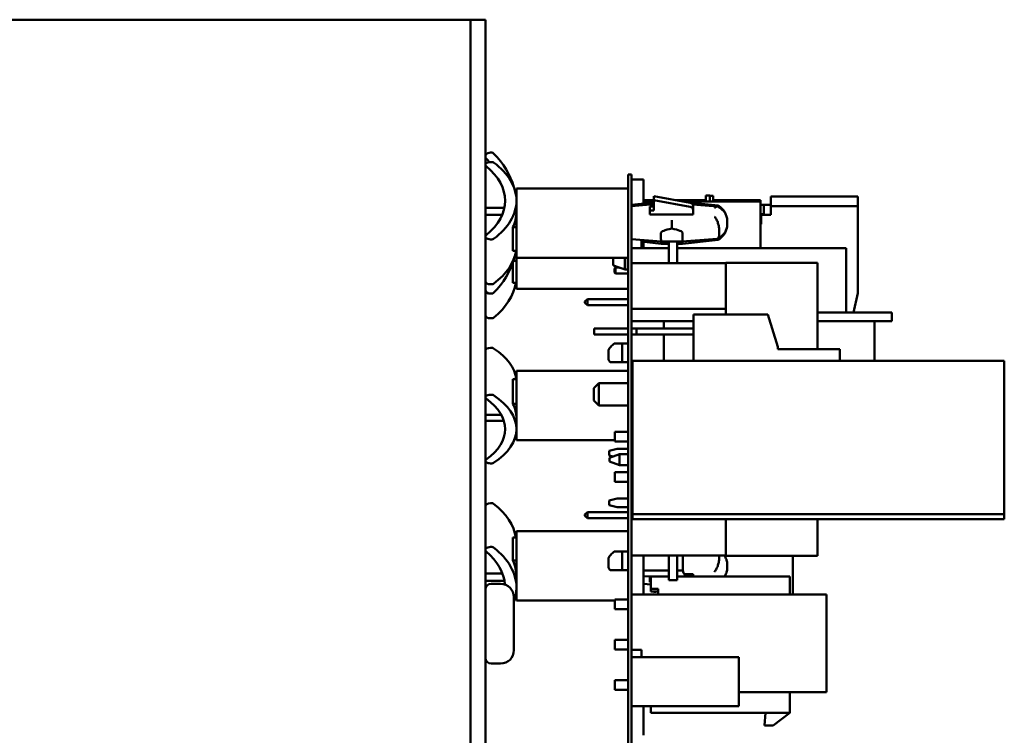
# Model space of a CAD drawing. Units: inches. Extents: x 1 to 101, y 2 to 64.
# Drawn here: x 18 to 22, y 52 to 55 of the extents above; entities that cross this region are included whole.
import ezdxf

# ---------------------------------------------------------------- set-up
doc = ezdxf.new("R2010")
doc.units = ezdxf.units.IN
doc.header["$LTSCALE"] = 6
doc.header["$MEASUREMENT"] = 0
doc.layers.add('Visible (ANSI)', color=7, linetype='Continuous', lineweight=50)

msp = doc.modelspace()

# ---------------------------------------------------------------- linework, layer by layer
at = {"layer": 'Visible (ANSI)'}
for p, q in [((19.8596, 55.3564), (14.1556, 55.3564)), ((19.8596, 55.3564), (20.0176, 55.3564)), ((20.0176, 55.3564), (20.0176, 38.2314)), ((20.0176, 55.3564), (20.0774, 55.3564)), ((20.0774, 41.9189), (20.0774, 55.3564)), ((20.1027, 54.82), (20.0974, 54.82)), ((20.1027, 54.782), (20.0974, 54.782)), ((20.6527, 54.7322), (20.6527, 54.6338)), ((20.6527, 54.7322), (20.6663, 54.7322)), ((20.6663, 54.7322), (20.6663, 54.6338)), ((20.7147, 54.7109), (20.6663, 54.7109)), ((20.7147, 54.614), (20.7147, 54.7109)), ((20.2027, 54.6601), (20.1985, 54.6601)), ((20.2027, 54.6468), (20.2011, 54.6468)), ((20.2027, 54.6754), (20.2027, 54.3954)), ((20.6527, 54.6754), (20.2027, 54.6754)), ((20.7568, 54.6281), (20.7568, 54.6448)), ((20.7568, 54.6448), (20.903, 54.6178)), ((20.9668, 54.647), (20.9825, 54.647)), ((20.9668, 54.6225), (20.9668, 54.647)), ((20.9825, 54.647), (20.9825, 54.6438)), ((20.9963, 54.646), (20.9825, 54.646)), ((20.9825, 54.6225), (20.9825, 54.6438)), ((20.9963, 54.646), (20.9963, 54.6225)), ((21.5788, 54.6434), (21.2284, 54.6434)), ((21.2284, 54.6434), (21.2284, 54.6089)), ((21.5788, 54.6032), (21.5788, 54.6434)), ((20.0778, 54.639), (20.0774, 54.639)), ((20.0774, 54.6355), (20.0778, 54.6355)), ((20.0778, 54.639), (20.0778, 54.6355)), ((20.0778, 54.6355), (20.0778, 54.5966)), ((20.6527, 48.9244), (20.6527, 54.6338)), ((20.6663, 48.9244), (20.6663, 54.6338)), ((20.7568, 54.6185), (20.6663, 54.6088)), ((20.7568, 54.6113), (20.6663, 54.6042)), ((20.7568, 54.6285), (20.7147, 54.6285)), ((20.7568, 54.6225), (20.7147, 54.6225)), ((20.7409, 54.5864), (20.7409, 54.6031)), ((20.7409, 54.6031), (20.7568, 54.6031)), ((20.7568, 54.6281), (20.7568, 54.5864)), ((20.903, 54.6011), (20.7568, 54.6281)), ((20.9667, 54.6285), (20.8451, 54.6285)), ((21.1871, 54.6225), (20.8776, 54.6225)), ((21.0162, 54.6062), (20.8956, 54.6192)), ((21.0125, 54.6026), (20.9136, 54.6103)), ((20.9147, 54.5889), (20.9147, 54.6056)), ((21.1871, 54.6285), (20.9963, 54.6285)), ((21.1871, 54.6225), (21.1871, 54.6285)), ((21.1871, 54.435), (21.1871, 54.6225)), ((21.1871, 54.6089), (21.2009, 54.6089)), ((21.2284, 54.6089), (21.2009, 54.6089)), ((21.2009, 54.6089), (21.2009, 54.5688)), ((21.2284, 54.6032), (21.5788, 54.6032)), ((21.2284, 54.5688), (21.2284, 54.6032)), ((21.5788, 54.6032), (21.5788, 54.2528)), ((20.1539, 54.5966), (20.0774, 54.5966)), ((20.0774, 54.5688), (20.145, 54.5688)), ((20.7409, 54.5864), (20.7409, 54.5706)), ((20.7568, 54.5864), (20.7409, 54.5864)), ((20.9147, 54.5706), (20.7409, 54.5706)), ((20.9147, 54.5706), (20.9147, 54.5889)), ((21.2009, 54.5715), (21.1871, 54.5715)), ((21.1871, 54.5688), (21.1891, 54.5688)), ((21.1891, 54.5688), (21.2284, 54.5688)), ((21.1891, 54.5688), (21.1891, 54.5314)), ((20.0778, 54.5299), (20.0774, 54.5299)), ((20.0778, 54.5299), (20.0778, 54.502)), ((20.829, 54.5131), (20.829, 54.5479)), ((21.0527, 54.5457), (21.0527, 54.5291)), ((21.1891, 54.5314), (21.1871, 54.5314)), ((20.0778, 54.4832), (20.0778, 54.502)), ((20.2027, 54.5186), (20.1881, 54.5186)), ((20.1881, 54.424), (20.1881, 54.5186)), ((20.7854, 54.4956), (20.7854, 54.479)), ((20.8727, 54.4956), (20.8727, 54.479)), ((21.0201, 54.5071), (21.0201, 54.4905)), ((20.1027, 54.4698), (20.0974, 54.4698)), ((20.7867, 54.4613), (20.6663, 54.4707)), ((20.7072, 54.4675), (20.7072, 54.435)), ((20.7861, 54.4522), (20.7072, 54.4607)), ((20.7147, 54.4599), (20.7147, 54.435)), ((20.8169, 54.4522), (20.7861, 54.4522)), ((20.8714, 54.4613), (20.7867, 54.4613)), ((20.8169, 54.3742), (20.8169, 54.4613)), ((20.8509, 54.3742), (20.8509, 54.4613)), ((20.872, 54.4522), (20.8509, 54.4522)), ((21.0125, 54.4723), (20.8714, 54.4613)), ((21.0162, 54.4678), (20.872, 54.4522)), ((20.2027, 54.424), (20.1881, 54.424)), ((20.2027, 54.4106), (20.1985, 54.4106)), ((20.8169, 54.435), (20.6663, 54.435)), ((21.5324, 54.435), (20.8509, 54.435)), ((21.5324, 54.1752), (21.5324, 54.435)), ((20.1881, 54.294), (20.1881, 54.3772)), ((20.2027, 54.3837), (20.1902, 54.3837)), ((20.6527, 54.3954), (20.2027, 54.3954)), ((20.2027, 54.3954), (20.2027, 54.2699)), ((20.5928, 54.365), (20.5928, 54.3954)), ((20.64, 54.3485), (20.64, 54.3954)), ((20.6518, 54.3954), (20.6518, 54.3485)), ((21.0469, 54.3742), (20.6669, 54.3742)), ((20.6669, 54.3742), (20.6669, 54.1892)), ((21.0469, 54.3752), (21.0469, 54.1664)), ((21.0469, 54.3752), (21.4169, 54.3752)), ((21.4169, 54.0274), (21.4169, 54.3752)), ((20.5987, 54.3519), (20.6026, 54.3558)), ((20.5987, 54.3361), (20.5987, 54.3519)), ((20.5987, 54.3361), (20.6026, 54.3322)), ((20.6026, 54.3322), (20.6026, 54.3558)), ((20.6026, 54.3558), (20.6183, 54.3558)), ((20.6026, 54.3322), (20.6527, 54.3322)), ((20.6518, 54.3485), (20.64, 54.3485)), ((20.6527, 54.3546), (20.6518, 54.3546)), ((20.1027, 54.2888), (20.0974, 54.2888)), ((20.2027, 54.294), (20.1881, 54.294)), ((20.1027, 54.2508), (20.0974, 54.2508)), ((20.6527, 54.2699), (20.2027, 54.2699)), ((21.5788, 54.2528), (21.5616, 54.1752)), ((20.4779, 54.2142), (20.4779, 54.2192)), ((20.4789, 54.2192), (20.4779, 54.2192)), ((20.4789, 54.2142), (20.4779, 54.2142)), ((20.4789, 54.2192), (20.4889, 54.2292)), ((20.4789, 54.2192), (20.4789, 54.2142)), ((20.4789, 54.2142), (20.4889, 54.2042)), ((20.4889, 54.2042), (20.4889, 54.2292)), ((20.6527, 54.2292), (20.4889, 54.2292)), ((20.6669, 54.2292), (20.6663, 54.2292)), ((20.6527, 54.2042), (20.4889, 54.2042)), ((20.6669, 54.2042), (20.6663, 54.2042)), ((20.6669, 54.1892), (20.6669, 54.1392)), ((21.0469, 54.1892), (20.6669, 54.1892)), ((20.9163, 54.1664), (21.2163, 54.1664)), ((20.9163, 54.1664), (20.9163, 53.9802)), ((21.2163, 54.1664), (21.2563, 54.0364)), ((21.4169, 54.1752), (21.6669, 54.1752)), ((21.7169, 54.1752), (21.6669, 54.1752)), ((21.7169, 54.1392), (21.7169, 54.1752)), ((20.1027, 54.1512), (20.0974, 54.1512)), ((20.6669, 54.1392), (20.9163, 54.1392)), ((20.7969, 54.1392), (20.7969, 54.1104)), ((21.4169, 54.1392), (21.6669, 54.1392)), ((21.6469, 53.9802), (21.6469, 54.1392)), ((21.6669, 54.1392), (21.7169, 54.1392)), ((20.6527, 54.1104), (20.5163, 54.1104)), ((20.5163, 54.1104), (20.5163, 54.0864)), ((20.6863, 54.1104), (20.6663, 54.1104)), ((20.9163, 54.1104), (20.6863, 54.1104)), ((20.6863, 54.0864), (20.6863, 54.1104)), ((20.6527, 54.0864), (20.5163, 54.0864)), ((20.6527, 54.0499), (20.6292, 54.0499)), ((20.6292, 53.9739), (20.6292, 54.0499)), ((20.6663, 54.0864), (20.6863, 54.0864)), ((20.9163, 54.0864), (20.6863, 54.0864)), ((20.7969, 54.0864), (20.7969, 53.9802)), ((20.1027, 54.032), (20.0974, 54.032)), ((20.5742, 53.9882), (20.5742, 54.0196)), ((21.2563, 54.0274), (21.2563, 54.0364)), ((21.2563, 54.0274), (21.5063, 54.0274)), ((21.5063, 53.9802), (21.5063, 54.0274)), ((20.5811, 53.9739), (20.6292, 53.9739)), ((20.6527, 53.9739), (20.6292, 53.9739)), ((20.6702, 53.9802), (22.1702, 53.9802)), ((20.6702, 53.9802), (20.6702, 53.3613)), ((22.1702, 53.9802), (22.1702, 53.3613)), ((20.2027, 53.9389), (20.2027, 53.6589)), ((20.6527, 53.9389), (20.2027, 53.9389)), ((20.6702, 53.9429), (20.6663, 53.9429)), ((20.1881, 53.8062), (20.1881, 53.9053)), ((20.2027, 53.9053), (20.1881, 53.9053)), ((20.5142, 53.8692), (20.5342, 53.8892)), ((20.5342, 53.8892), (20.5342, 53.7992)), ((20.5342, 53.8892), (20.6527, 53.8892)), ((20.6663, 53.8892), (20.6702, 53.8892)), ((20.5142, 53.8692), (20.5142, 53.8192)), ((20.0778, 53.8236), (20.0778, 53.8307)), ((20.0778, 53.8236), (20.0778, 53.7961)), ((20.1027, 53.8425), (20.0974, 53.8425)), ((20.5142, 53.8192), (20.5342, 53.7992)), ((20.0774, 53.7961), (20.0778, 53.7961)), ((20.2027, 53.8062), (20.1881, 53.8062)), ((20.5342, 53.7992), (20.6527, 53.7992)), ((20.6663, 53.7992), (20.6702, 53.7992)), ((20.1414, 53.7617), (20.0774, 53.7617)), ((20.0774, 53.737), (20.152, 53.737)), ((20.0778, 53.7025), (20.0778, 53.737)), ((20.0778, 53.7025), (20.0774, 53.7026)), ((20.0774, 53.6999), (20.0778, 53.6998)), ((20.0778, 53.7025), (20.0778, 53.6998)), ((20.2027, 53.6925), (20.2021, 53.6925)), ((20.5992, 53.6936), (20.5992, 53.6542)), ((20.6527, 53.6936), (20.5992, 53.6936)), ((20.5992, 53.6589), (20.2027, 53.6589)), ((20.6527, 53.6542), (20.5992, 53.6542)), ((20.5769, 53.6164), (20.6084, 53.6248)), ((20.5769, 53.6164), (20.5769, 53.5978)), ((20.6527, 53.6248), (20.6084, 53.6248)), ((20.5922, 53.5937), (20.5769, 53.5978)), ((20.5784, 53.5886), (20.6184, 53.6036)), ((20.5784, 53.5886), (20.5784, 53.5736)), ((20.6184, 53.5586), (20.5784, 53.5736)), ((20.6527, 53.6036), (20.6184, 53.6036)), ((20.6184, 53.6036), (20.6184, 53.5586)), ((20.1027, 53.5657), (20.0974, 53.5657)), ((20.6184, 53.5586), (20.6527, 53.5586)), ((20.6663, 53.5699), (20.6702, 53.5699)), ((20.5992, 53.5306), (20.5992, 53.4912)), ((20.6527, 53.5306), (20.5992, 53.5306)), ((20.6527, 53.4912), (20.5992, 53.4912)), ((20.5769, 53.4164), (20.6084, 53.4248)), ((20.5769, 53.4164), (20.5769, 53.3978)), ((20.6527, 53.4248), (20.6084, 53.4248)), ((20.6669, 53.4292), (20.6669, 53.3792)), ((20.6702, 53.4292), (20.6669, 53.4292)), ((20.1027, 53.4053), (20.0974, 53.4053)), ((20.6084, 53.3894), (20.5769, 53.3978)), ((20.6084, 53.3894), (20.6527, 53.3894)), ((20.6669, 53.3792), (20.6702, 53.3792)), ((20.6669, 53.3792), (20.6669, 53.1942)), ((20.4779, 53.3542), (20.4779, 53.3592)), ((20.4789, 53.3592), (20.4779, 53.3592)), ((20.4789, 53.3542), (20.4779, 53.3542)), ((20.4789, 53.3592), (20.4889, 53.3692)), ((20.4789, 53.3592), (20.4789, 53.3567)), ((20.4789, 53.3567), (20.4789, 53.3542)), ((20.4789, 53.3542), (20.4889, 53.3442)), ((20.4889, 53.3442), (20.4889, 53.3692)), ((20.6527, 53.3692), (20.4889, 53.3692)), ((20.6527, 53.3442), (20.4889, 53.3442)), ((20.6669, 53.3692), (20.6663, 53.3692)), ((20.6669, 53.3442), (20.6663, 53.3442)), ((20.6702, 53.3402), (20.6702, 53.3613)), ((20.6702, 53.3613), (22.1702, 53.3613)), ((20.6702, 53.3402), (22.1702, 53.3402)), ((21.0469, 53.3402), (21.0469, 53.1932)), ((21.4169, 53.1932), (21.4169, 53.3402)), ((22.1702, 53.3402), (22.1702, 53.3613)), ((20.2027, 53.2929), (20.2027, 53.0129)), ((20.6527, 53.2929), (20.2027, 53.2929)), ((20.1881, 53.1741), (20.1881, 53.2665)), ((20.2027, 53.2665), (20.1881, 53.2665)), ((20.0778, 53.1903), (20.0778, 53.2145)), ((20.0778, 53.2137), (20.0781, 53.2137)), ((20.1027, 53.2286), (20.0974, 53.2286)), ((20.0778, 53.1903), (20.0778, 53.1622)), ((20.2027, 53.1741), (20.1881, 53.1741)), ((20.5742, 53.1488), (20.5742, 53.1802)), ((20.6527, 53.2105), (20.6292, 53.2105)), ((20.6292, 53.1345), (20.6292, 53.2105)), ((21.0469, 53.1942), (20.6669, 53.1942)), ((20.7147, 53.1942), (20.7147, 53.0369)), ((20.8169, 53.1942), (20.8169, 53.0942)), ((20.8509, 53.1942), (20.8509, 53.0942)), ((20.8742, 53.1345), (20.8742, 53.1942)), ((21.0201, 53.1834), (21.0201, 53.1942)), ((21.0469, 53.1932), (21.4169, 53.1932)), ((21.317, 53.0369), (21.317, 53.1932)), ((20.0774, 53.1621), (20.0778, 53.1622)), ((20.5811, 53.1345), (20.6292, 53.1345)), ((20.6527, 53.1345), (20.6292, 53.1345)), ((20.7147, 53.1335), (20.8169, 53.1335)), ((20.8509, 53.1335), (20.8742, 53.1335)), ((21.0527, 53.1428), (21.0527, 53.159)), ((20.1463, 53.1213), (20.0774, 53.1213)), ((20.7147, 53.1109), (20.7442, 53.1095)), ((20.7409, 53.1097), (20.7409, 53.1037)), ((20.7409, 53.0861), (20.7409, 53.1037)), ((20.7409, 53.1037), (20.7442, 53.1037)), ((20.7442, 53.0595), (20.7442, 53.1095)), ((20.7442, 53.1095), (20.8169, 53.1095)), ((20.8169, 53.0942), (20.8509, 53.0942)), ((20.8509, 53.1095), (21.3052, 53.1095)), ((20.8795, 53.1192), (20.9147, 53.1192)), ((20.9147, 53.1095), (20.9147, 53.1192)), ((21.3052, 53.0369), (21.3052, 53.1095)), ((20.0774, 53.092), (20.1545, 53.092)), ((20.0778, 53.0612), (20.0778, 53.092)), ((20.1387, 53.0799), (20.1004, 53.0799)), ((20.7147, 53.0794), (20.7442, 53.077)), ((20.7442, 53.0861), (20.7409, 53.0861)), ((20.7442, 53.0485), (20.7442, 53.0595)), ((20.7742, 53.0595), (20.7442, 53.0595)), ((20.7742, 53.0595), (20.7742, 53.0369)), ((20.1924, 53.0262), (20.1924, 52.8116)), ((20.2027, 53.0393), (20.2006, 53.0393)), ((20.5992, 53.0172), (20.5992, 52.9778)), ((20.6527, 53.0172), (20.5992, 53.0172)), ((21.4537, 53.0369), (20.6663, 53.0369)), ((20.7742, 53.0485), (20.7442, 53.0485)), ((20.7568, 53.0455), (20.7568, 53.0485)), ((20.7736, 53.0485), (20.7568, 53.0455)), ((21.4537, 52.6432), (21.4537, 53.0369)), ((20.5992, 53.0129), (20.2027, 53.0129)), ((20.6527, 52.9778), (20.5992, 52.9778)), ((20.5992, 52.8542), (20.5992, 52.8148)), ((20.6527, 52.8542), (20.5992, 52.8542)), ((20.6527, 52.8148), (20.5992, 52.8148)), ((20.6663, 52.8135), (20.7072, 52.8135)), ((21.0993, 52.7834), (20.6663, 52.7834)), ((20.7072, 52.8135), (20.7072, 52.7834)), ((21.0993, 52.5866), (21.0993, 52.7834)), ((20.1387, 52.7579), (20.1004, 52.7579)), ((20.5992, 52.6912), (20.5992, 52.6518)), ((20.6527, 52.6912), (20.5992, 52.6912)), ((20.6527, 52.6518), (20.5992, 52.6518)), ((21.4537, 52.6432), (21.0993, 52.6432)), ((21.3052, 52.5595), (21.3052, 52.6432)), ((21.0993, 52.5866), (20.6663, 52.5866)), ((20.7147, 52.5866), (20.7147, 52.4685)), ((20.7442, 52.5595), (20.7442, 52.5866)), ((20.7442, 52.5595), (21.3052, 52.5595)), ((21.2077, 52.5595), (21.2032, 52.5085)), ((21.2382, 52.5085), (21.3052, 52.5595)), ((21.2032, 52.5085), (21.2382, 52.5085))]:
    msp.add_line(p, q, dxfattribs=at)
for centre, radius, start, end in [((20.9471, 54.6306), 0.0197, 335.5554, 344.9821), ((20.8992, 53.1345), 0.025, 182.2924, 270), ((20.1004, 53.0569), 0.023, 90, 180), ((20.1387, 53.0262), 0.0537, 0, 90), ((20.1004, 52.7809), 0.023, 180, 270), ((20.1387, 52.8116), 0.0537, 270, 0)]:
    msp.add_arc(centre, radius, start, end, dxfattribs=at)
for centre, major_axis, ratio, start_param, end_param in [((20.0974, 54.8046), (-0.02, 0), 0.766129, 4.712389, 6.877357), ((20.1027, 54.8123), (0.01, 0), 0.766129, 0.643282, 1.570796), ((19.7425, 54.6054), (0.4601, 0), 0.766129, 0.214518, 0.643282), ((20.0974, 54.7708), (-0.02, 0), 0.557462, 4.712389, 6.877357), ((19.7125, 54.6054), (0.4444, 0), 0.766129, 0.544027, 0.594172), ((19.7125, 54.6259), (0.4444, 0), 0.557462, 5.689014, 6.877357), ((20.1027, 54.7764), (0.01, 0), 0.557462, 0.643282, 1.570796), ((19.7425, 54.6259), (0.4601, 0), 0.557462, 0, 0.643282), ((19.7425, 54.6259), (0.4601, 0), 0.557462, 5.639903, 6.283185), ((20.8997, 54.6056), (0.015, 0), 0.830202, 0, 1.352127), ((19.7425, 54.5827), (0.4601, 0), 0.557462, 6.030579, 6.283185), ((20.8997, 54.5889), (0.015, 0), 0.830202, 0, 1.352127), ((20.0974, 54.4809), (-0.02, 0), 0.557462, 5.689014, 7.853982), ((21.0728, 54.4956), (-0.2874, 0), 0.115542, 5.725028, 6.283185), ((20.5853, 54.4956), (0.2874, 0), 0.115542, 0, 0.558157), ((20.1027, 54.4754), (-0.01, 0), 0.557462, 1.570796, 2.498311), ((20.7882, 54.5013), (0.0016, 0.04), 0.057965, 2.16439, 3.14386), ((20.7882, 54.4922), (0.0021, 0.04), 0.044812, 2.455347, 3.143998), ((20.8699, 54.5013), (-0.0016, 0.04), 0.057965, 3.139325, 4.118796), ((20.8699, 54.4922), (-0.0021, 0.04), 0.044812, 3.139187, 3.827839), ((19.7425, 54.4449), (0.4601, 0), 0.557462, 5.639903, 6.201468), ((19.7425, 54.4653), (0.4601, 0), 0.766129, 5.639903, 6.068667), ((20.0974, 54.3), (-0.02, 0), 0.557462, 0, 1.570796), ((20.1027, 54.2944), (0.01, 0), 0.557462, 4.712389, 5.639903), ((19.7425, 54.3242), (0.4601, 0), 0.617531, 5.639903, 6.176999), ((20.0974, 54.2661), (-0.02, 0), 0.766129, 0, 1.570796), ((20.1027, 54.2585), (0.01, 0), 0.766129, 4.712389, 5.639903), ((20.0974, 54.1636), (-0.02, 0), 0.617531, 0, 1.570796), ((20.1027, 54.1574), (0.01, 0), 0.617531, 4.712389, 5.639903), ((20.0974, 54.0221), (-0.02, 0), 0.494219, 4.712389, 6.283185), ((20.1027, 54.0271), (-0.01, 0), 0.494219, 3.784875, 4.712389), ((19.7425, 53.8936), (0.4601, 0), 0.494219, 0.051163, 0.643282), ((20.0974, 53.8326), (-0.02, 0), 0.494219, 4.712389, 6.877357), ((19.7125, 53.7041), (0.4444, 0), 0.494219, 5.689014, 6.877357), ((20.1027, 53.8376), (0.01, 0), 0.494219, 0.643282, 1.570796), ((19.7425, 53.7041), (0.4601, 0), 0.494219, 0, 0.643282), ((19.7425, 53.7493), (0.4601, 0), 0.494219, 0, 0.252606), ((19.7425, 53.7041), (0.4601, 0), 0.494219, 5.639903, 6.283185), ((20.0974, 53.5756), (-0.02, 0), 0.494219, 5.689014, 7.853982), ((20.1027, 53.5707), (-0.01, 0), 0.494219, 1.570796, 2.498311), ((20.0974, 53.3935), (-0.02, 0), 0.585796, 4.712389, 6.283185), ((20.1027, 53.3994), (-0.01, 0), 0.585796, 3.784875, 4.712389), ((19.7425, 53.2412), (0.4601, 0), 0.585796, 0.093713, 0.643282), ((20.0974, 53.2169), (-0.02, 0), 0.585796, 4.712389, 6.877357), ((20.1027, 53.2227), (0.01, 0), 0.585796, 0.643282, 1.570796), ((19.7425, 53.0645), (0.4601, 0), 0.585796, 0, 0.643282), ((19.7125, 53.0645), (0.4444, 0), 0.585796, 0.047314, 0.594172), ((19.7425, 53.1067), (0.4601, 0), 0.585796, 0, 0.252606), ((20.9339, 53.1752), (0.0558, 0.0519), 0.404255, 2.782176, 2.807902), ((20.0974, 53.0889), (-0.02, 0), 0.585796, 6.013089, 6.081816), ((19.7425, 53.0645), (0.4601, 0), 0.585796, 6.071163, 6.283185)]:
    msp.add_ellipse(centre, major_axis=major_axis, ratio=ratio, start_param=start_param, end_param=end_param, dxfattribs=at)
for points, knots in [([(20.9661, 54.6255), (20.9661, 54.6255), (20.9661, 54.6255), (20.9661, 54.6255), (20.9666, 54.6272), (20.9668, 54.6289), (20.9668, 54.6306)], [0.8331289, 0.8331289, 0.8331289, 0.8331289, 0.8333333, 0.8333333, 0.8333333, 0.9999849, 0.9999849, 0.9999849, 0.9999849]), ([(21.0096, 54.6028), (21.0097, 54.6029), (21.0098, 54.6029), (21.012, 54.6049), (21.0139, 54.6061), (21.0162, 54.6063), (21.0169, 54.6061), (21.0175, 54.6057)], [-0.11896208, -0.11896208, -0.11896208, -0.11896208, -0.11747144, -0.11747144, -0.07714381, -0.07714381, -0.05788621, -0.05788621, -0.05788621, -0.05788621]), ([(21.0492, 54.5652), (21.0483, 54.5679), (21.0472, 54.5706), (21.0439, 54.5778), (21.0413, 54.582), (21.0355, 54.59), (21.0322, 54.5936), (21.0252, 54.6002), (21.0214, 54.6031), (21.0175, 54.6057)], [4.9586342, 4.9586342, 4.9586342, 4.9586342, 5.0554745, 5.0554745, 5.2270172, 5.2270172, 5.3985599, 5.3985599, 5.5701027, 5.5701027, 5.5701027, 5.5701027]), ([(21.0015, 54.5965), (21.0015, 54.5965), (21.0016, 54.5966), (21.0031, 54.5981), (21.0045, 54.5993), (21.0073, 54.6012), (21.0086, 54.6019), (21.0116, 54.6028), (21.0131, 54.6027), (21.0145, 54.602)], [-0.16435379, -0.16435379, -0.16435379, -0.16435379, -0.16381447, -0.16381447, -0.14064439, -0.14064439, -0.11747144, -0.11747144, -0.08568566, -0.08568566, -0.08568566, -0.08568566]), ([(21.0527, 54.5457), (21.0527, 54.5513), (21.0518, 54.5568), (21.0487, 54.567), (21.0465, 54.5717), (21.0413, 54.5801), (21.0383, 54.5838), (21.032, 54.5903), (21.0286, 54.5931), (21.0217, 54.598), (21.0181, 54.6001), (21.0145, 54.602)], [4.712389, 4.712389, 4.712389, 4.712389, 4.878759, 4.878759, 5.0451291, 5.0451291, 5.2114991, 5.2114991, 5.3778691, 5.3778691, 5.5442392, 5.5442392, 5.5442392, 5.5442392]), ([(21.0015, 54.5614), (21.0015, 54.5613), (21.0016, 54.5613), (21.0031, 54.5598), (21.0045, 54.558), (21.0073, 54.5541), (21.0086, 54.5518), (21.012, 54.5452), (21.0139, 54.5405), (21.017, 54.5306), (21.0182, 54.5256), (21.0197, 54.5159), (21.0201, 54.5113), (21.0201, 54.5071)], [-0.0005405, -0.0005405, -0.0005405, -0.0005405, 0, 0, 0.0232194, 0.0232194, 0.0464418, 0.0464418, 0.0868553, 0.0868553, 0.1258218, 0.1258218, 0.1641635, 0.1641635, 0.1641635, 0.1641635]), ([(21.0527, 54.5291), (21.0527, 54.5236), (21.0518, 54.5181), (21.0487, 54.5079), (21.0465, 54.5031), (21.0413, 54.4948), (21.0383, 54.4911), (21.032, 54.4846), (21.0286, 54.4818), (21.0217, 54.4768), (21.0181, 54.4747), (21.0145, 54.4729)], [1.5707963, 1.5707963, 1.5707963, 1.5707963, 1.7371664, 1.7371664, 1.9035364, 1.9035364, 2.0699064, 2.0699064, 2.2362765, 2.2362765, 2.4026465, 2.4026465, 2.4026465, 2.4026465]), ([(21.0201, 54.4905), (21.0201, 54.4863), (21.0197, 54.4827), (21.0182, 54.4769), (21.017, 54.4748), (21.0146, 54.4728), (21.0136, 54.4724), (21.0125, 54.4723)], [0, 0, 0, 0, 0.0382602, 0.0382602, 0.0771438, 0.0771438, 0.1005545, 0.1005545, 0.1005545, 0.1005545]), ([(21.0514, 54.5172), (21.0512, 54.5165), (21.0511, 54.5158), (21.0498, 54.5102), (21.0481, 54.5053), (21.0439, 54.4962), (21.0413, 54.4919), (21.0355, 54.484), (21.0322, 54.4803), (21.0252, 54.4738), (21.0214, 54.4708), (21.0175, 54.4682)], [1.719583, 1.719583, 1.719583, 1.719583, 1.7423391, 1.7423391, 1.9138818, 1.9138818, 2.0854245, 2.0854245, 2.2569673, 2.2569673, 2.42851, 2.42851, 2.42851, 2.42851]), ([(21.0201, 54.476), (21.02, 54.4735), (21.0196, 54.4715), (21.0183, 54.4687), (21.0173, 54.4679), (21.0162, 54.4678)], [0.00608086, 0.00608086, 0.00608086, 0.00608086, 0.03826018, 0.03826018, 0.07111905, 0.07111905, 0.07111905, 0.07111905]), ([(20.5777, 54.0302), (20.5775, 54.03), (20.5773, 54.0298), (20.5763, 54.0285), (20.5755, 54.0269), (20.5745, 54.0238), (20.5742, 54.0215), (20.5742, 54.0196)], [0.10169465, 0.10169465, 0.10169465, 0.10169465, 0.10375555, 0.10375555, 0.11459805, 0.11459805, 0.12914029, 0.12914029, 0.12914029, 0.12914029]), ([(20.5742, 53.9882), (20.5742, 53.9863), (20.5745, 53.984), (20.5755, 53.9808), (20.5763, 53.9793), (20.5773, 53.978), (20.5775, 53.9777), (20.5777, 53.9775)], [0.20451539, 0.20451539, 0.20451539, 0.20451539, 0.21905763, 0.21905763, 0.22990013, 0.22990013, 0.23196103, 0.23196103, 0.23196103, 0.23196103]), ([(20.5777, 53.1908), (20.5775, 53.1906), (20.5773, 53.1904), (20.5763, 53.1891), (20.5755, 53.1876), (20.5745, 53.1844), (20.5742, 53.1821), (20.5742, 53.1802)], [0.10169465, 0.10169465, 0.10169465, 0.10169465, 0.10375555, 0.10375555, 0.11459805, 0.11459805, 0.12914029, 0.12914029, 0.12914029, 0.12914029]), ([(21.0015, 53.1288), (21.0015, 53.1289), (21.0016, 53.1289), (21.0031, 53.1305), (21.0045, 53.1323), (21.0073, 53.1364), (21.0086, 53.1387), (21.012, 53.1454), (21.0139, 53.1502), (21.017, 53.1601), (21.0182, 53.1651), (21.0197, 53.1748), (21.0201, 53.1793), (21.0201, 53.1834)], [-0.1643538, -0.1643538, -0.1643538, -0.1643538, -0.1638145, -0.1638145, -0.1406444, -0.1406444, -0.1174714, -0.1174714, -0.0771438, -0.0771438, -0.0382602, -0.0382602, 0, 0, 0, 0]), ([(21.0409, 53.1942), (21.0421, 53.1926), (21.0432, 53.1908), (21.0468, 53.1848), (21.0489, 53.18), (21.0519, 53.1699), (21.0527, 53.1644), (21.0527, 53.159)], [1.1652078, 1.1652078, 1.1652078, 1.1652078, 1.236438, 1.236438, 1.4036172, 1.4036172, 1.5707963, 1.5707963, 1.5707963, 1.5707963]), ([(20.5742, 53.1488), (20.5742, 53.1469), (20.5745, 53.1446), (20.5755, 53.1415), (20.5763, 53.1399), (20.5773, 53.1386), (20.5775, 53.1384), (20.5777, 53.1382)], [0.20451539, 0.20451539, 0.20451539, 0.20451539, 0.21905763, 0.21905763, 0.22990013, 0.22990013, 0.23196103, 0.23196103, 0.23196103, 0.23196103]), ([(21.0422, 53.1095), (21.0429, 53.1106), (21.0436, 53.1117), (21.0468, 53.117), (21.0489, 53.1218), (21.0519, 53.1319), (21.0527, 53.1374), (21.0527, 53.1428)], [4.3339448, 4.3339448, 4.3339448, 4.3339448, 4.3780307, 4.3780307, 4.5452098, 4.5452098, 4.712389, 4.712389, 4.712389, 4.712389])]:
    msp.add_open_spline(points, degree=3, knots=knots, dxfattribs=at)
for points, weights in [([(20.64, 54.3485), (20.6119, 54.3577), (20.5928, 54.365)], [1.1095582707, 1.11484924881, 1.09552209286]), ([(20.5971, 54.0499), (20.6047, 54.0499), (20.6292, 54.0499)], [3.85267279871, 3.60825801253, 2.98860194928]), ([(20.5971, 53.2105), (20.6047, 53.2105), (20.6292, 53.2105)], [3.85267279871, 3.60825801253, 2.98860194928])]:
    msp.add_rational_spline(points, weights, degree=2, dxfattribs=at)
for points in [[(20.5777, 54.0302), (20.5795, 54.0322), (20.5833, 54.0363), (20.5898, 54.0428), (20.5946, 54.0475), (20.5971, 54.0499)], [(20.5811, 53.9739), (20.5805, 53.9745), (20.5793, 53.9757), (20.5782, 53.9769), (20.5777, 53.9775)], [(20.5777, 53.1908), (20.5795, 53.1928), (20.5833, 53.1969), (20.5898, 53.2034), (20.5946, 53.2081), (20.5971, 53.2105)], [(20.5811, 53.1345), (20.5805, 53.1351), (20.5793, 53.1364), (20.5782, 53.1376), (20.5777, 53.1382)]]:
    msp.add_open_spline(points, degree=3, dxfattribs=at)

doc.saveas('drawing.dxf')
